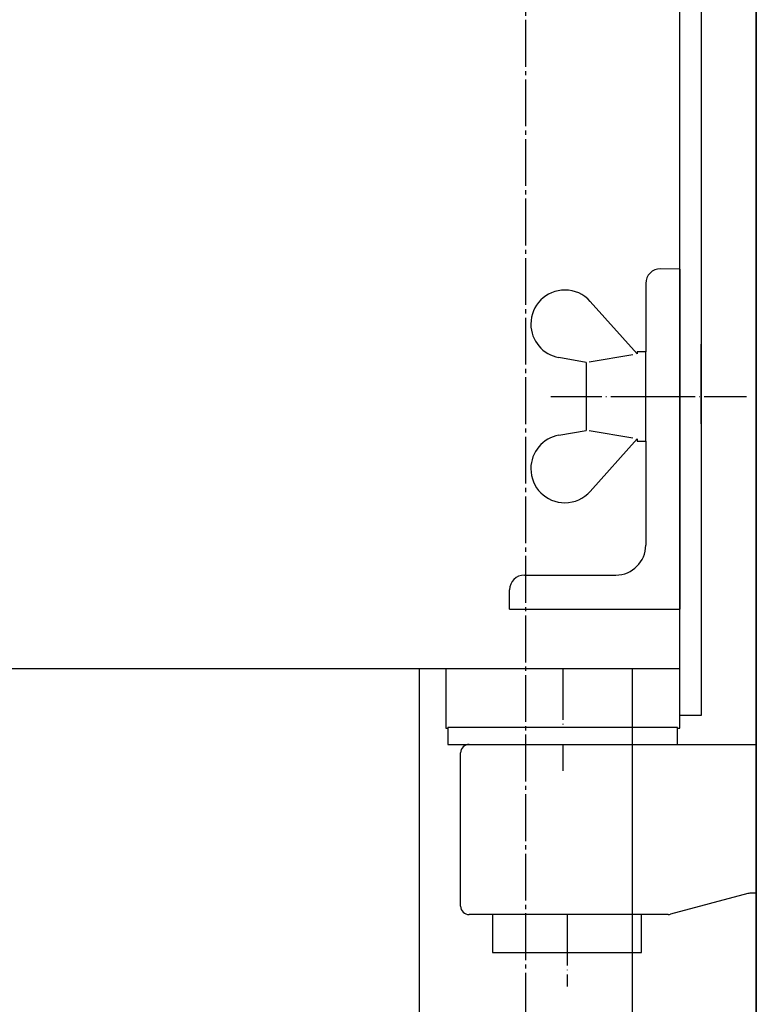
# Model space of a CAD drawing. Units: inches. Extents: x 1120 to 13000, y 0 to 8400.
# Drawn here: x 4589 to 4762, y 3430 to 3661 of the extents above; entities that cross this region are included whole.
import ezdxf

# ---------------------------------------------------------------- set-up
doc = ezdxf.new("R2010")
doc.units = ezdxf.units.IN
doc.linetypes.add('DASH_CENTER', pattern=[14, 11, -1, 1, -1])
doc.linetypes.add('DOT_CENTER', pattern=[14, 12, -1, 0, -1])
doc.layers.add('1', color=7, linetype='Continuous')

msp = doc.modelspace()

# ---------------------------------------------------------------- linework, layer by layer
at = {"layer": '1', "color": 4, "linetype": 'Continuous'}
for p, q in [((4748.857, 3884.317), (4748.857, 3497.417)), ((4743.857, 3610.917), (4743.857, 3669.917)), ((4761.857, 3592.417), (4761.857, 3632.419)), ((4743.857, 3602.326), (4743.857, 3610.917)), ((4743.857, 3602.326), (4743.857, 3610.917)), ((4743.857, 3602.326), (4739.357, 3602.419)), ((4743.857, 3602.326), (4743.857, 3522.419)), ((4743.857, 3516.417), (4743.857, 3602.326)), ((4743.857, 3522.419), (4743.857, 3602.326)), ((4716.857, 3597.419), (4716.857, 3597.536)), ((4735.857, 3598.919), (4735.857, 3582.919)), ((4733.857, 3582.419), (4722.819, 3594.754)), ((4733.857, 3582.919), (4733.857, 3582.419)), ((4735.857, 3582.919), (4733.857, 3582.919)), ((4735.857, 3561.919), (4735.857, 3582.919)), ((4748.857, 3565.969), (4748.857, 3584.719)), ((4721.857, 3580.419), (4715.474, 3581.539)), ((4722.575, 3580.538), (4732.837, 3582.249)), ((4721.857, 3580.419), (4721.857, 3564.419)), ((4715.474, 3563.298), (4721.857, 3564.419)), ((4732.837, 3562.589), (4722.575, 3564.299)), ((4722.819, 3550.084), (4733.857, 3562.419)), ((4733.857, 3562.419), (4733.857, 3561.919)), ((4733.857, 3561.919), (4735.857, 3561.919)), ((4735.857, 3561.919), (4735.857, 3537.419)), ((4716.857, 3547.301), (4716.857, 3547.419)), ((4707.357, 3530.419), (4728.857, 3530.419)), ((4703.857, 3522.419), (4703.857, 3526.919)), ((4703.857, 3522.419), (4743.857, 3522.419)), ((4743.857, 3516.417), (4743.857, 3522.419)), ((4743.857, 3516.417), (4743.857, 3522.419)), ((4743.857, 3494.417), (4743.857, 3516.417)), ((4743.857, 3508.417), (4743.857, 3516.417)), ((4743.857, 3497.417), (4743.857, 3516.417))]:
    msp.add_line(p, q, dxfattribs=at)
at = {"layer": '1', "color": 4, "linetype": 'DASH_CENTER'}
msp.add_line((4707.711, 3201.9), (4707.711, 3773.693), dxfattribs=at)
at = {"layer": '1', "color": 2, "linetype": 'Continuous'}
for p, q in [((4761.857, 3351.903), (4761.857, 3692.417)), ((4761.857, 3692.417), (4761.857, 3351.903)), ((4761.857, 3632.419), (4761.857, 3692.417)), ((4743.857, 3610.917), (4743.857, 3669.917)), ((4761.857, 3632.419), (4761.857, 3402.419)), ((3751.857, 3508.417), (4743.857, 3508.417)), ((4682.711, 3404.743), (4682.711, 3508.417)), ((4688.857, 3508.417), (4688.857, 3494.417)), ((4732.711, 3508.417), (4732.711, 3404.743)), ((4748.857, 3497.417), (4743.857, 3497.417)), ((4688.857, 3494.417), (4689.357, 3494.417)), ((4743.357, 3494.61), (4689.357, 3494.61)), ((4689.357, 3494.61), (4689.357, 3490.61)), ((4743.357, 3490.61), (4743.357, 3494.61)), ((4743.357, 3494.417), (4743.857, 3494.417)), ((4689.357, 3490.61), (4694.357, 3490.61)), ((4694.357, 3490.61), (4743.357, 3490.61)), ((4743.357, 3490.61), (4761.857, 3490.61)), ((4692.357, 3452.61), (4692.357, 3488.61)), ((4761.857, 3455.61), (4760.351, 3455.61)), ((4759.833, 3455.542), (4741.682, 3450.678)), ((4741.164, 3450.61), (4694.357, 3450.61)), ((4699.857, 3450.61), (4699.857, 3441.68)), ((4734.857, 3441.68), (4734.857, 3450.61)), ((4699.857, 3441.68), (4734.857, 3441.68))]:
    msp.add_line(p, q, dxfattribs=at)
at = {"layer": '1', "color": 4, "linetype": 'DOT_CENTER'}
for p, q in [((4713.522, 3572.419), (4733.857, 3572.419)), ((4733.857, 3572.419), (4735.471, 3572.419)), ((4735.471, 3572.419), (4759.522, 3572.419)), ((4716.357, 3508.417), (4716.357, 3494.61)), ((4716.357, 3490.61), (4716.357, 3484.417)), ((4717.357, 3450.61), (4717.357, 3433.68))]:
    msp.add_line(p, q, dxfattribs=at)
at = {"layer": '1', "color": 4, "linetype": 'Continuous'}
for centre, radius, start, end in [((4739.357, 3598.919), 3.5, 90, 180), ((4716.857, 3589.419), 8, 90, 180), ((4716.857, 3589.419), 8, 41.82549, 90), ((4716.857, 3589.419), 8, 180, -99.95607), ((4716.857, 3555.419), 8, 99.95607, 180), ((4716.857, 3555.419), 8, 180, -90), ((4716.857, 3555.419), 8, -90, -41.82549), ((4728.857, 3537.419), 7, -90, 0), ((4707.357, 3526.919), 3.5, 90, 180)]:
    msp.add_arc(centre, radius, start, end, dxfattribs=at)
at = {"layer": '1', "color": 2, "linetype": 'Continuous'}
for centre, start, end in [((4694.357, 3488.61), 90, 180), ((4760.351, 3453.61), 90, 105), ((4694.357, 3452.61), 180, -90), ((4741.164, 3452.61), -90, -75)]:
    msp.add_arc(centre, 2, start, end, dxfattribs=at)

doc.saveas('drawing.dxf')
